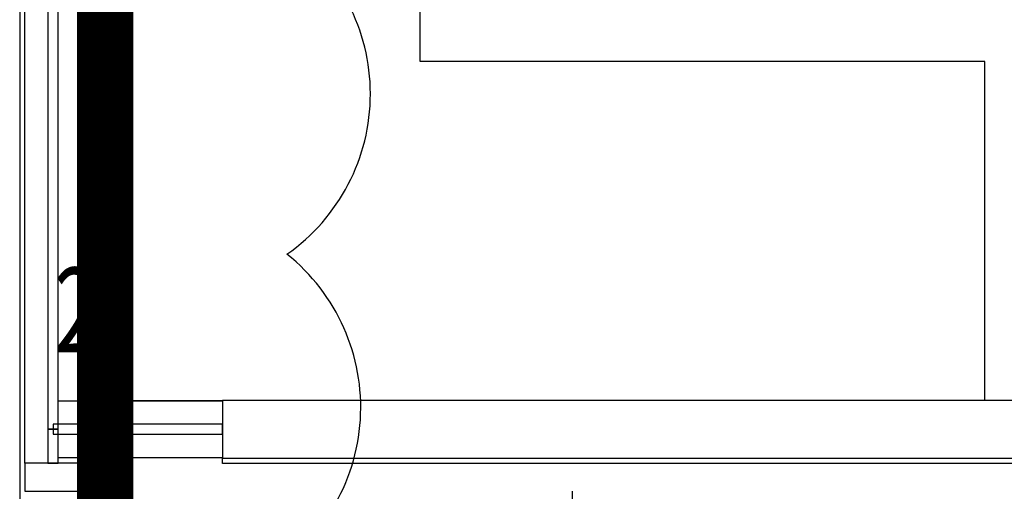
# Model space of a CAD drawing. Extents: x -12666 to 52040, y -6005 to 35213.
# Drawn here: x 24299 to 26042, y 2712 to 3548 of the extents above; entities that cross this region are included whole.
import ezdxf

# ---------------------------------------------------------------- set-up
doc = ezdxf.new("R2010")
doc.units = 0
doc.linetypes.add('EDG-DASH-3', pattern=[4.5, 3, -1.5])
for name, color, linetype in [('ARE-GEN', 7, 'EDG-DASH-3'), ('NOT-REVIS', 3, 'CONTINUOUS'), ('X-3117-F$0$A-DOOR-____-OTLN', 11, 'CONTINUOUS'), ('X-3117-F$0$A-FLOR-____-OTLN', 11, 'CONTINUOUS'), ('X-3117-F$0$A-GENM-____-OTLN', 11, 'CONTINUOUS'), ('X-3117-F$0$A-GLAZ-CURT-MCUT', 11, 'CONTINUOUS'), ('X-3117-F$0$A-GLAZ-CWMG-MCUT', 11, 'CONTINUOUS'), ('X-3117-F$0$A-GLAZ-CWMG-OTLN', 11, 'CONTINUOUS'), ('X-3117-F$0$I-FURN-____-OTLN', 11, 'CONTINUOUS'), ('X-3117-F$0$I-WALL-____-MCUT', 8, 'CONTINUOUS'), ('X-3117-F$0$S-STRS-____-OTLN', 11, 'CONTINUOUS'), ('X-XREF', 7, 'CONTINUOUS')]:
    doc.layers.add(name, color=color, linetype=linetype)
doc.styles.add('X-3117-F$0$EDG', font='edg.shx', dxfattribs={"width": 0.9})

# ---------------------------------------------------------------- blocks, each defined once
blk = doc.blocks.new('X-3117-F')
at = {"layer": 'X-3117-F$0$A-DOOR-____-OTLN'}
blk.add_arc((24357.8, 2712.4), 920, 270, 0, dxfattribs=at)
at = {"layer": 'X-3117-F$0$A-FLOR-____-OTLN'}
blk.add_line((24298.8, 9042.7), (24298.8, 599.8), dxfattribs=at)
at = {"layer": 'X-3117-F$0$A-GENM-____-OTLN'}
for p, q in [((24657.8, 2761.4), (24657.8, 2771.4)), ((27758.7, 2761.4), (24657.8, 2761.4))]:
    blk.add_line(p, q, dxfattribs=at)
at = {"layer": 'X-3117-F$0$A-GLAZ-CURT-MCUT'}
for p, q in [((24348.8, 3956.5), (24348.8, 2822.4)), ((24366.8, 2822.4), (24366.8, 3956.5)), ((24657.8, 2831.4), (24357.8, 2831.4)), ((24357.8, 2831.4), (24357.8, 2813.4)), ((24657.8, 2813.4), (24657.8, 2831.4)), ((24348.8, 2822.4), (24366.8, 2822.4)), ((24348.8, 2822.4), (24348.8, 2762.4)), ((24366.8, 2822.4), (24348.8, 2822.4)), ((24357.8, 2813.4), (24657.8, 2813.4)), ((24366.8, 2762.4), (24366.8, 2822.4)), ((24348.8, 2762.4), (24366.8, 2762.4))]:
    blk.add_line(p, q, dxfattribs=at)
at = {"layer": 'X-3117-F$0$A-GLAZ-CWMG-MCUT', "extrusion": (0, 0, -1)}
for p, q in [((24307.8, 2762.4), (24307.8, 2712.4)), ((24407.8, 2762.4), (24307.8, 2762.4)), ((24407.8, 2712.4), (24407.8, 2762.4)), ((24307.8, 2712.4), (24407.8, 2712.4))]:
    blk.add_line(p, q, dxfattribs=at)
at = {"layer": 'X-3117-F$0$A-GLAZ-CWMG-OTLN'}
for p, q in [((24307.8, 2822.4), (24307.8, 3956.5)), ((24366.8, 2872.4), (24657.8, 2872.4)), ((24407.8, 2831.4), (24407.8, 2873.4)), ((24307.8, 2762.4), (24307.8, 2822.4)), ((24407.8, 2762.4), (24407.8, 2813.4)), ((24366.8, 2772.4), (24657.8, 2772.4))]:
    blk.add_line(p, q, dxfattribs=at)
at = {"layer": 'X-3117-F$0$I-FURN-____-OTLN'}
for p, q in [((24407.8, 4473.4), (24407.8, 2873.4)), ((25007.8, 3473.4), (25007.8, 4473.4)), ((26007.8, 3473.4), (25007.8, 3473.4)), ((26007.8, 2873.4), (26007.8, 3473.4)), ((24407.8, 2873.4), (24657.8, 2873.4))]:
    blk.add_line(p, q, dxfattribs=at)
at = {"layer": 'X-3117-F$0$I-WALL-____-MCUT'}
for p, q in [((27758.7, 2873.4), (24657.8, 2873.4)), ((24657.8, 2873.4), (24657.8, 2771.4)), ((24657.8, 2771.4), (27758.7, 2771.4))]:
    blk.add_line(p, q, dxfattribs=at)
at = {"layer": 'X-3117-F$0$S-STRS-____-OTLN', "style": 'X-3117-F$0$EDG', "width": 0.7}
blk.add_text('2', height=150, dxfattribs=at).set_placement((24359.9, 2958.6))

msp = doc.modelspace()

# ---------------------------------------------------------------- linework, layer by layer
at = {"layer": 'ARE-GEN', "const_width": 100}
msp.add_lwpolyline([(-100, -50), (24450, -50), (24450, 9200), (19600, 9200), (19600, 15700), (23050, 15700), (23050, 27400), (15750, 27400), (15750, 31550), (2400, 31550), (2400, 12550), (-100, 12550), (-100, -50)], dxfattribs=at)
at = {"layer": 'NOT-REVIS'}
msp.add_lwpolyline([(24736.5, 2564.6, 0.520567), (24772, 3132.4, 0.520567), (24772, 3132.4, 0.520567), (24772, 3700.2, 0.520567), (24772, 3700.2, 0.520567), (24772, 4268, 0.520567), (24772, 4268, 0.520567), (24724.7, 4824, 0.520567), (24724.7, 4824, 0.520567), (24630, 5368.2, 0.520567), (24630, 5368.2, 0.520567), (24061.8, 5474.6, 0.520567)], format="xyb", dxfattribs=at)

# ---------------------------------------------------------------- block references
at = {"layer": 'X-XREF'}
msp.add_blockref('X-3117-F', (0, 0), dxfattribs=at)

doc.saveas('drawing.dxf')
